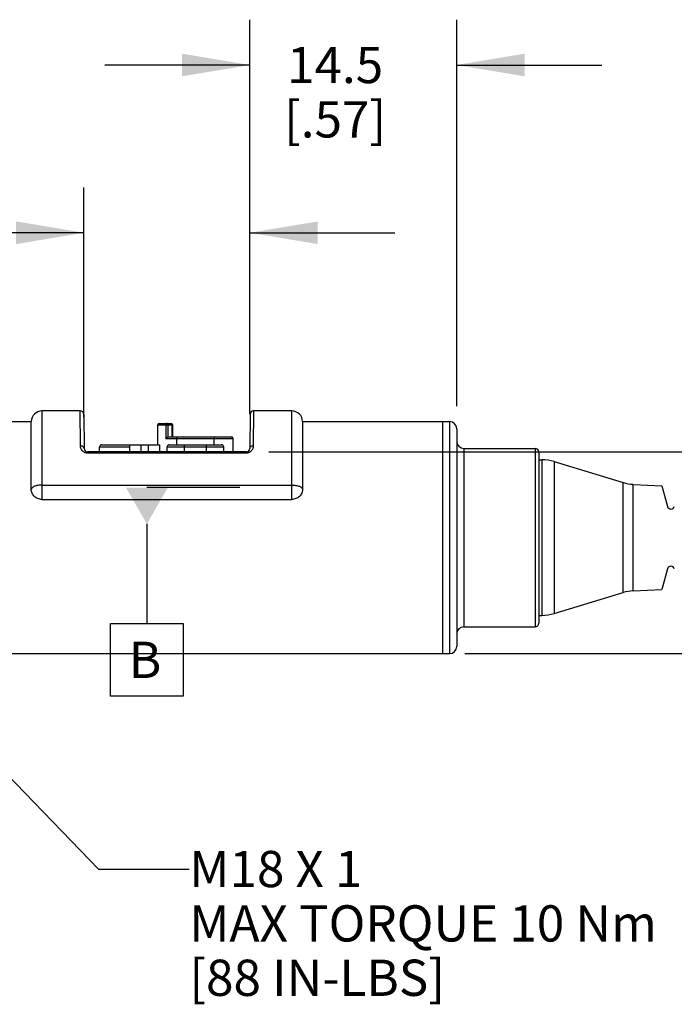
# Model space of a CAD drawing. Units: inches. Extents: x 0.4 to 16.6, y 0.6 to 10.4.
# Drawn here: x 5.1 to 6.9, y 2.8 to 5.5 of the extents above; entities that cross this region are included whole.
import ezdxf

# ---------------------------------------------------------------- set-up
doc = ezdxf.new("R2010")
doc.units = ezdxf.units.IN
doc.header["$LTSCALE"] = 0.935
doc.header["$MEASUREMENT"] = 0
doc.layers.get('0').update_dxf_attribs({"linetype": 'CONTINUOUS'})
for name, color, linetype in [('AXIS', 7, 'CONTINUOUS'), ('DATUM_PLANES', 7, 'CONTINUOUS'), ('DRIVEN_DIMS', 7, 'CONTINUOUS'), ('NOTES', 7, 'CONTINUOUS')]:
    doc.layers.add(name, color=color, linetype=linetype)
doc.dimstyles.new('DIMSTYLE_1', dxfattribs={"dimtxt": 0.1, "dimasz": 0.1875, "dimexe": 0.125, "dimexo": 0.0625, "dimgap": 0.1, "dimtad": 0, "dimtih": 1, "dimtoh": 1, "dimdec": 1, "dimzin": 4, "dimdsep": 46, "dimtxsty": 'STANDARD', "dimblk": '_FILLED', "dimblk1": '_FILLED', "dimblk2": '_FILLED', "dimcen": 0.09, "dimadec": 0, "dimazin": 0, "dimtp": 0.005, "dimtm": 0.005, "dimtfac": 1, "dimtdec": 1, "dimtofl": 0, "dimtmove": 0, "dimatfit": 3, "dimldrblk": '_FILLED', "dimfxl": 1, "dimtolj": 1, "dimtzin": 4, "dimarcsym": 0})
doc.dimstyles.get("Standard").update_dxf_attribs({"dimtxt": 0.1, "dimasz": 0.1875, "dimexe": 0.125, "dimexo": 0.0625, "dimgap": 0.09, "dimtad": 0, "dimtih": 1, "dimtoh": 1, "dimzin": 4, "dimdsep": 46, "dimtxsty": 'STANDARD', "dimblk": '_FILLED', "dimblk1": '_FILLED', "dimblk2": '_FILLED', "dimcen": 0.09, "dimadec": 0, "dimazin": 0, "dimtol": 1, "dimtp": 0.01, "dimtm": 0.01, "dimtfac": 1, "dimtofl": 0, "dimtmove": 0, "dimatfit": 3, "dimldrblk": '_FILLED', "dimfxl": 1, "dimtolj": 1, "dimtzin": 4, "dimarcsym": 0})

# ---------------------------------------------------------------- blocks, each defined once
blk = doc.blocks.new('_FILLED')
at = {"color": 0, "linetype": 'BYBLOCK'}
blk.add_solid([(0, 0), (-1, 0.167), (-1, -0.167)], dxfattribs=at)
blk = doc.blocks.new('*D3')
at = {"layer": 'DRIVEN_DIMS', "color": 7, "linetype": 'CONTINUOUS'}
for p, q in [((8.7193, 4.3021), (8.7193, 4.7021)), ((5.7734, 4.3021), (8.8443, 4.3021)), ((6.3142, 3.746), (8.8443, 3.746)), ((8.7193, 3.746), (8.7193, 3.346))]:
    blk.add_line(p, q, dxfattribs=at)
at = {"layer": 'DRIVEN_DIMS', "color": 7, "linetype": 'CONTINUOUS', "xscale": 0.1875, "yscale": 0.1875, "zscale": 0.1875}
for p, rotation in [((8.7193, 4.3021), 270), ((8.7193, 3.746), 90)]:
    blk.add_blockref('_FILLED', p, dxfattribs=dict(at, rotation=rotation))
at = {"layer": 'DRIVEN_DIMS', "color": 7, "linetype": 'CONTINUOUS', "insert": (8.6693, 4.0741), "char_height": 0.1, "width": 0.5, "attachment_point": 2, "line_spacing_factor": 0.9}
blk.add_mtext('14.1\\P[.56]', dxfattribs=at)
blk = doc.blocks.new('*D4')
at = {"layer": 'DRIVEN_DIMS', "color": 7, "linetype": 'CONTINUOUS'}
for p, q in [((5.2636, 4.3978), (5.2636, 5.0319)), ((5.721, 4.4499), (5.721, 5.0319)), ((5.2636, 4.9069), (4.9707, 4.9069)), ((5.721, 4.9069), (6.121, 4.9069))]:
    blk.add_line(p, q, dxfattribs=at)
at = {"layer": 'DRIVEN_DIMS', "color": 7, "linetype": 'CONTINUOUS', "xscale": 0.1875, "yscale": 0.1875, "zscale": 0.1875}
blk.add_blockref('_FILLED', (5.2636, 4.9069), dxfattribs=at)
at = {"layer": 'DRIVEN_DIMS', "color": 7, "linetype": 'CONTINUOUS', "xscale": 0.1875, "yscale": 0.1875, "zscale": 0.1875, "rotation": 180}
blk.add_blockref('_FILLED', (5.721, 4.9069), dxfattribs=at)
at = {"layer": 'DRIVEN_DIMS', "color": 7, "linetype": 'CONTINUOUS', "insert": (4.7707, 4.9569), "char_height": 0.1, "width": 0.5, "attachment_point": 3, "line_spacing_factor": 0.9}
blk.add_mtext('11.6\\P[.46]', dxfattribs=at)
blk = doc.blocks.new('*D8')
at = {"layer": 'DRIVEN_DIMS', "color": 7, "linetype": 'CONTINUOUS'}
for p, q in [((5.721, 4.4065), (5.721, 5.4946)), ((6.2915, 4.4286), (6.2915, 5.4946)), ((5.721, 5.3696), (5.321, 5.3696)), ((6.2915, 5.3696), (6.6915, 5.3696))]:
    blk.add_line(p, q, dxfattribs=at)
at = {"layer": 'DRIVEN_DIMS', "color": 7, "linetype": 'CONTINUOUS', "xscale": 0.1875, "yscale": 0.1875, "zscale": 0.1875}
blk.add_blockref('_FILLED', (5.721, 5.3696), dxfattribs=at)
at = {"layer": 'DRIVEN_DIMS', "color": 7, "linetype": 'CONTINUOUS', "xscale": 0.1875, "yscale": 0.1875, "zscale": 0.1875, "rotation": 180}
blk.add_blockref('_FILLED', (6.2915, 5.3696), dxfattribs=at)
at = {"layer": 'DRIVEN_DIMS', "color": 7, "linetype": 'CONTINUOUS', "insert": (5.9562, 5.4196), "char_height": 0.1, "width": 0.5, "attachment_point": 2, "line_spacing_factor": 0.9}
blk.add_mtext('14.5\\P[.57]', dxfattribs=at)

msp = doc.modelspace()

# ---------------------------------------------------------------- linework, layer by layer
at = {"color": 7, "linetype": 'CONTINUOUS'}
for p, q in [((5.1478, 4.4153), (5.1478, 4.1712)), ((5.2532, 4.4153), (5.1478, 4.4153)), ((5.254, 4.3189), (5.2532, 4.4153)), ((5.263, 4.4056), (5.2638, 4.3119)), ((5.7215, 4.4056), (5.7207, 4.3119)), ((5.7314, 4.4153), (5.7305, 4.3189)), ((5.8368, 4.4153), (5.7314, 4.4153)), ((5.8368, 4.1712), (5.8368, 4.4153)), ((5.1183, 4.1986), (5.1183, 4.3858)), ((5.4673, 4.3769), (5.5076, 4.3769)), ((5.4713, 4.3809), (5.5037, 4.3809)), ((5.489, 4.3769), (5.489, 4.3395)), ((5.4947, 4.3769), (5.4947, 4.3435)), ((5.5062, 4.3769), (5.5062, 4.3435)), ((5.5076, 4.3769), (5.5073, 4.3785)), ((5.5076, 4.3769), (5.5076, 4.3435)), ((5.8663, 4.3858), (5.8663, 4.1986)), ((6.2521, 4.3858), (6.2718, 4.3858)), ((6.2718, 4.3858), (6.2718, 3.746)), ((6.2915, 4.3661), (6.2915, 3.7657)), ((5.3127, 4.3218), (5.4726, 4.3218)), ((5.3899, 4.3021), (5.3899, 4.3218)), ((5.4214, 4.3021), (5.4214, 4.3218)), ((5.4411, 4.3021), (5.4411, 4.3218)), ((5.4726, 4.3021), (5.4726, 4.3218)), ((5.489, 4.3395), (5.6747, 4.3395)), ((5.4946, 4.3435), (5.6707, 4.3435)), ((5.4987, 4.3218), (5.6433, 4.3218)), ((5.5194, 4.3218), (5.5194, 4.3395)), ((5.5405, 4.3021), (5.5405, 4.3218)), ((5.6015, 4.3021), (5.6015, 4.3218)), ((5.6226, 4.3218), (5.6226, 4.3395)), ((5.2737, 4.2989), (5.2737, 4.3021)), ((5.7109, 4.3021), (5.2737, 4.3021)), ((5.7109, 4.2989), (5.2737, 4.2989)), ((5.3066, 4.3021), (5.3068, 4.316)), ((5.3068, 4.316), (5.3899, 4.316)), ((5.4926, 4.3021), (5.4928, 4.316)), ((5.4928, 4.316), (5.6492, 4.316)), ((5.6494, 4.3021), (5.6492, 4.316)), ((5.7109, 4.3021), (5.7109, 4.2989)), ((6.3112, 4.312), (6.3112, 3.8199)), ((6.3112, 4.312), (6.508, 4.312)), ((6.508, 4.312), (6.508, 3.8199)), ((6.5179, 4.3021), (6.5179, 3.8297)), ((6.5179, 4.2805), (6.5259, 4.2805)), ((6.5259, 4.2805), (6.5259, 3.8514)), ((6.5602, 4.2754), (6.7501, 4.2177)), ((6.5602, 4.2754), (6.5602, 3.8564)), ((5.1478, 4.2109), (5.8368, 4.2109)), ((6.7501, 3.9141), (6.7501, 4.2177)), ((6.7783, 3.919), (6.7783, 4.2128)), ((5.1478, 4.1712), (5.8368, 4.1712)), ((6.5602, 3.8564), (6.7501, 3.9141)), ((6.5179, 3.8514), (6.5259, 3.8514)), ((6.3112, 3.8199), (6.508, 3.8199)), ((6.2521, 3.746), (6.2718, 3.746))]:
    msp.add_line(p, q, dxfattribs=at)
for centre, radius, start, end in [((5.1478, 4.3858), 0.0295, 90, 180), ((5.2532, 4.4055), 0.00984, 0.5, 90), ((5.7314, 4.4055), 0.00984, 90, 179.5), ((5.8368, 4.3858), 0.0295, 0, 90), ((5.4713, 4.3769), 0.00394, 90, 180), ((5.5037, 4.3769), 0.00394, 22.5153, 89.9946), ((6.2718, 4.3661), 0.0197, 0, 90), ((5.3127, 4.3159), 0.00591, 90, 179), ((5.4987, 4.3159), 0.00591, 90, 179), ((5.6433, 4.3159), 0.00591, 1, 90), ((5.6707, 4.3395), 0.00394, 0, 90), ((6.3112, 4.3317), 0.0197, 180, 270), ((5.2737, 4.312), 0.00984, 180.5, 270), ((5.7109, 4.312), 0.00984, 270, 359.5), ((6.508, 4.3021), 0.00984, 0, 90), ((6.5259, 4.1624), 0.1181, 73.1132, 90), ((6.7844, 4.3308), 0.1181, 253.1132, 267.0233), ((6.7844, 3.8011), 0.1181, 92.9767, 106.8868), ((6.5259, 3.9695), 0.1181, 270, 286.8868), ((6.3112, 3.8002), 0.0197, 90, 180), ((6.508, 3.8297), 0.00984, 270, 360), ((6.2718, 3.7657), 0.0197, 270, 360)]:
    msp.add_arc(centre, radius, start, end, dxfattribs=at)
for points, knots in [([(5.4921, 4.3809), (5.4917, 4.3809), (5.4909, 4.3807), (5.4898, 4.3797), (5.4892, 4.3784), (5.489, 4.3775), (5.489, 4.3769)], [0, 0, 0, 0, 0.222553, 0.462104, 0.723791, 1, 1, 1, 1]), ([(5.4947, 4.3769), (5.4947, 4.3775), (5.4946, 4.3784), (5.494, 4.3797), (5.4932, 4.3806), (5.4925, 4.3809), (5.4921, 4.3809)], [0, 0, 0, 0, 0.297362, 0.569574, 0.801485, 1, 1, 1, 1]), ([(5.5037, 4.3809), (5.504, 4.3809), (5.5048, 4.3806), (5.5056, 4.3797), (5.5061, 4.3784), (5.5062, 4.3775), (5.5062, 4.3769)], [0, 0, 0, 0, 0.198515, 0.430422, 0.70263, 1, 1, 1, 1]), ([(5.2638, 4.3119), (5.2638, 4.3128), (5.2632, 4.3148), (5.2609, 4.3171), (5.2577, 4.3186), (5.2553, 4.3189), (5.254, 4.3189)], [0, 0, 0, 0, 0.212363, 0.448381, 0.714398, 1, 1, 1, 1]), ([(5.2737, 4.2989), (5.2721, 4.2989), (5.2691, 4.2992), (5.2648, 4.3008), (5.2613, 4.3032), (5.2577, 4.3068), (5.2548, 4.3121), (5.254, 4.3167), (5.254, 4.3189)], [0, 0, 0, 0, 0.150408, 0.294659, 0.42987, 0.556107, 0.786654, 1, 1, 1, 1]), ([(5.489, 4.3395), (5.4893, 4.34), (5.49, 4.3409), (5.4911, 4.3419), (5.4922, 4.3427), (5.493, 4.3431), (5.4938, 4.3434), (5.4944, 4.3435), (5.4947, 4.3435)], [0, 0, 0, 0, 0.234548, 0.491594, 0.625502, 0.759416, 0.886759, 1, 1, 1, 1]), ([(5.5194, 4.3395), (5.5194, 4.3401), (5.5194, 4.341), (5.5196, 4.3421), (5.5198, 4.3428), (5.52, 4.3432), (5.5203, 4.3435), (5.5204, 4.3435)], [0, 0, 0, 0, 0.361643, 0.668471, 0.788502, 0.882869, 1, 1, 1, 1]), ([(5.6226, 4.3395), (5.6226, 4.3401), (5.6226, 4.341), (5.6224, 4.3421), (5.6222, 4.3428), (5.622, 4.3432), (5.6218, 4.3435), (5.6216, 4.3435)], [0, 0, 0, 0, 0.361643, 0.668471, 0.788502, 0.882869, 1, 1, 1, 1]), ([(5.7305, 4.3189), (5.7305, 4.3167), (5.7297, 4.3121), (5.7268, 4.3068), (5.7232, 4.3032), (5.7197, 4.3008), (5.7155, 4.2992), (5.7124, 4.2989), (5.7109, 4.2989)], [0, 0, 0, 0, 0.213346, 0.443888, 0.570121, 0.705333, 0.849583, 1, 1, 1, 1]), ([(5.7305, 4.3189), (5.7293, 4.3189), (5.7268, 4.3186), (5.7236, 4.3171), (5.7213, 4.3148), (5.7207, 4.3128), (5.7207, 4.3119)], [0, 0, 0, 0, 0.285602, 0.551619, 0.787637, 1, 1, 1, 1]), ([(5.1478, 4.2109), (5.1459, 4.2109), (5.1421, 4.2107), (5.1366, 4.2101), (5.1315, 4.209), (5.1271, 4.2075), (5.1234, 4.2057), (5.1205, 4.2036), (5.1187, 4.2012), (5.1183, 4.1995), (5.1183, 4.1986)], [0, 0, 0, 0, 0.168696, 0.332049, 0.485049, 0.623354, 0.743752, 0.844822, 0.928123, 1, 1, 1, 1]), ([(5.8368, 4.2109), (5.8387, 4.2109), (5.8425, 4.2107), (5.848, 4.2101), (5.853, 4.209), (5.8575, 4.2075), (5.8612, 4.2057), (5.864, 4.2036), (5.8658, 4.2012), (5.8663, 4.1995), (5.8663, 4.1986)], [0, 0, 0, 0, 0.168697, 0.332051, 0.48505, 0.623356, 0.743753, 0.844822, 0.928123, 1, 1, 1, 1]), ([(5.1478, 4.1712), (5.1439, 4.1712), (5.1363, 4.1727), (5.128, 4.1778), (5.1231, 4.1834), (5.1203, 4.1882), (5.1186, 4.1933), (5.1183, 4.1969), (5.1183, 4.1986)], [0, 0, 0, 0, 0.258436, 0.512597, 0.637534, 0.760322, 0.881033, 1, 1, 1, 1]), ([(5.8663, 4.1986), (5.8663, 4.1969), (5.8659, 4.1933), (5.8642, 4.1882), (5.8614, 4.1834), (5.8565, 4.1778), (5.8483, 4.1727), (5.8406, 4.1712), (5.8368, 4.1712)], [0, 0, 0, 0, 0.118967, 0.239678, 0.362466, 0.487403, 0.741564, 1, 1, 1, 1])]:
    msp.add_open_spline(points, degree=3, knots=knots, dxfattribs=at)
at = {"layer": 'AXIS', "color": 7, "linetype": 'CONTINUOUS'}
for p, q in [((5.0244, 4.3858), (5.1183, 4.3858)), ((5.4673, 4.3218), (5.4673, 4.3769)), ((5.8663, 4.3858), (6.2718, 4.3858)), ((6.2521, 4.3858), (6.2521, 3.746)), ((5.6747, 4.3021), (5.6747, 4.3395)), ((6.3112, 4.312), (6.508, 4.312)), ((6.5179, 4.2805), (6.5259, 4.2805)), ((6.5602, 4.2754), (6.7501, 4.2177)), ((6.7783, 4.2128), (6.8573, 4.2087)), ((6.8573, 4.2087), (6.8725, 4.152)), ((6.8725, 3.9799), (6.8573, 3.9231)), ((6.5602, 3.8564), (6.7501, 3.9141)), ((6.7783, 3.919), (6.8573, 3.9231)), ((6.5179, 3.8514), (6.5259, 3.8514)), ((6.3112, 3.8199), (6.508, 3.8199)), ((5.0244, 3.746), (6.2718, 3.746))]:
    msp.add_line(p, q, dxfattribs=at)
for centre, start, end in [((6.882, 4.1545), 195, 345), ((6.882, 3.9773), 15, 165)]:
    msp.add_arc(centre, 0.00984, start, end, dxfattribs=at)
at = {"layer": 'DATUM_PLANES', "color": 7, "linetype": 'CONTINUOUS'}
for p, q in [((5.6936, 4.2037), (5.4371, 4.2037)), ((5.4371, 4.1037), (5.4371, 3.8287)), ((5.3371, 3.6287), (5.3371, 3.8287)), ((5.3371, 3.8287), (5.5371, 3.8287)), ((5.5371, 3.8287), (5.5371, 3.6287)), ((5.5371, 3.6287), (5.3371, 3.6287))]:
    msp.add_line(p, q, dxfattribs=at)
msp.add_solid([(5.3793, 4.2037), (5.4948, 4.2037), (5.4371, 4.1037)], dxfattribs=at)

# ---------------------------------------------------------------- texts
at = {"layer": 'DATUM_PLANES', "color": 7, "linetype": 'CONTINUOUS', "insert": (5.3871, 3.7787), "char_height": 0.1, "width": 0.1, "attachment_point": 1, "line_spacing_factor": 0.9}
msp.add_mtext('B', dxfattribs=at)
at = {"layer": 'NOTES', "color": 7, "linetype": 'CONTINUOUS', "insert": (5.5541, 3.2016), "char_height": 0.1, "width": 1.6, "attachment_point": 1, "line_spacing_factor": 0.9}
msp.add_mtext('M18 X 1\\PMAX TORQUE 10 Nm\\P[88 IN-LBS]', dxfattribs=at)

# ---------------------------------------------------------------- dimensions: what is measured, and where the dimension line sits
at = {"layer": 'DRIVEN_DIMS', "color": 7, "linetype": 'CONTINUOUS'}
for base, p1, p2, picture, middle in [((6.2915, 5.3696), (5.721, 4.344), (6.2915, 4.3661), '*D8', (6.0062, 5.2946)), ((5.721, 4.9069), (5.2636, 4.3353), (5.721, 4.3874), '*D4', (4.6207, 4.8319))]:
    dim = msp.add_linear_dim(base=base, p1=p1, p2=p2, dimstyle='DIMSTYLE_1', dxfattribs=at)
    dim.commit()
    dim.dimension.update_dxf_attribs({"geometry": picture, "text_midpoint": middle, "dimtype": 160})
dim = msp.add_linear_dim(base=(8.7193, 4.3021), p1=(6.2517, 3.746), p2=(5.7109, 4.3021), angle=90, dimstyle='DIMSTYLE_1', dxfattribs=at)
dim.commit()
dim.dimension.update_dxf_attribs({"geometry": '*D3', "text_midpoint": (8.7193, 3.9491), "dimtype": 160})

# ---------------------------------------------------------------- leaders
at = {"layer": 'NOTES', "color": 7, "linetype": 'CONTINUOUS'}
msp.add_leader([(4.755, 3.7188), (5.3041, 3.1516), (5.5541, 3.1516)], dimstyle='STANDARD', override={"dimtad": 0}, dxfattribs=at)

doc.saveas('drawing.dxf')
